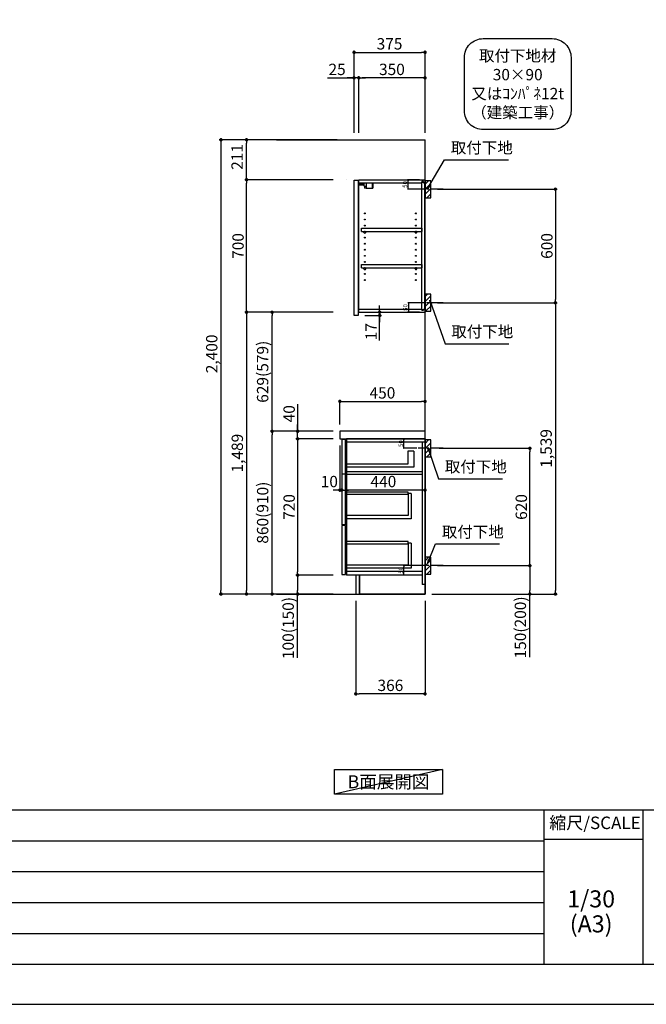
# Model space of a CAD drawing. Extents: x 41922 to 54396, y -11020 to -2200.
# Drawn here: x 48159 to 51469, y -11020 to -5818 of the extents above; entities that cross this region are included whole.
import ezdxf

# ---------------------------------------------------------------- set-up
doc = ezdxf.new("R2010")
doc.units = 0
doc.header["$LTSCALE"] = 50
doc.header["$MEASUREMENT"] = 0
doc.linetypes.add('CENTER', pattern=[2, 1.25, -0.25, 0.25, -0.25])
doc.layers.get('0').update_dxf_attribs({"linetype": 'CONTINUOUS'})
doc.layers.get('DEFPOINTS').update_dxf_attribs({"color": 146, "linetype": 'CONTINUOUS'})
for name, color, linetype in [('111-壁仕上', 3, 'CONTINUOUS'), ('122-扉', 6, 'CONTINUOUS'), ('126-甲板', 2, 'CONTINUOUS'), ('130-穴加工', 9, 'CONTINUOUS'), ('141-パーツ', 31, 'CONTINUOUS'), ('150-機器', 8, 'CONTINUOUS'), ('160-文字', 254, 'CONTINUOUS'), ('166-寸法B', 11, 'CONTINUOUS'), ('180-補助', 161, 'CONTINUOUS'), ('190-図面外枠', 5, 'CONTINUOUS'), ('191-図面内枠', 4, 'CONTINUOUS')]:
    doc.layers.add(name, color=color, linetype=linetype)
doc.styles.add('KH001', font='txt')
doc.dimstyles.new('KH1xx010', dxfattribs={"dimscale": 10, "dimtxt": 2.3, "dimasz": 0.6, "dimexe": 0.3, "dimexo": 1.2, "dimgap": 0.5, "dimtad": 3, "dimdec": 1, "dimdsep": 46, "dimlunit": 6, "dimtxsty": 'KH001', "dimblk": 'DOT', "dimcen": 1, "dimdle": 1, "dimclrd": 256, "dimclre": 256, "dimclrt": 256, "dimadec": 0, "dimazin": 0, "dimtfac": 1, "dimtdec": 1, "dimtix": 1, "dimtmove": 2, "dimatfit": 3, "dimldrblk": 'CLOSEDBLANK', "dimfxl": 1, "dimtolj": 1, "dimtzin": 0, "dimlwd": -1, "dimlwe": -1, "dimarcsym": 0})
doc.dimstyles.new('KH1xx030', dxfattribs={"dimscale": 30, "dimtxt": 2, "dimasz": 0.6, "dimexe": 0.3, "dimexo": 1.2, "dimgap": 0.5, "dimtad": 3, "dimdec": 1, "dimdsep": 46, "dimlunit": 6, "dimtxsty": 'KH001', "dimblk": 'DOT', "dimcen": 1, "dimdle": 1, "dimclrd": 256, "dimclre": 256, "dimclrt": 256, "dimadec": 0, "dimazin": 0, "dimtfac": 1, "dimtdec": 1, "dimtix": 1, "dimtmove": 2, "dimatfit": 3, "dimldrblk": 'CLOSEDBLANK', "dimfxl": 1, "dimtolj": 1, "dimtzin": 0, "dimlwd": -1, "dimlwe": -1, "dimarcsym": 0})

# ---------------------------------------------------------------- blocks, each defined once
blk = doc.blocks.new('A$C5D946DDC')
at = {"layer": '190-図面外枠'}
blk.add_line((20519, 350.7), (271, 350.7), dxfattribs=at)
at = {"layer": 'DEFPOINTS'}
blk.add_lwpolyline([(0, 0), (20790, 0), (20790, 14700), (0, 14700)], close=True, dxfattribs=at)
blk = doc.blocks.new('_Dot')
at = {"color": 0, "linetype": 'ByBlock', "lineweight": -2}
blk.add_line((-0.5, 0), (-1, 0), dxfattribs=at)
at = {"color": 0, "linetype": 'ByBlock', "const_width": 0.5}
blk.add_lwpolyline([(-0.25, 0, 1), (0.25, 0, 1)], format="xyb", close=True, dxfattribs=at)
blk = doc.blocks.new('*D29')
at = {"layer": 'DEFPOINTS', "transparency": 16777216}
for p, q in [((50256.2, -8032.5), (50185.5, -8032.5)), ((50188.5, -8076.5), (50188.5, -8038.5)), ((50256.2, -8082.5), (50185.5, -8082.5))]:
    blk.add_line(p, q, dxfattribs=at)
at = {"layer": 'DEFPOINTS', "color": 0, "transparency": 16777216}
for p in [(50188.5, -8032.5), (50268.2, -8032.5), (50268.2, -8082.5)]:
    blk.add_point(p, dxfattribs=at)
at = {"layer": 'DEFPOINTS', "transparency": 16777216, "xscale": 6, "yscale": 6, "zscale": 6}
for p, rotation in [((50188.5, -8032.5), 90), ((50188.5, -8082.5), 270)]:
    blk.add_blockref('_Dot', p, dxfattribs=dict(at, rotation=rotation))
at = {"layer": 'DEFPOINTS', "transparency": 16777216, "insert": (50172, -8057.5), "char_height": 23, "attachment_point": 5, "rotation": 90, "style": 'KH001'}
blk.add_mtext('\\A1;50', dxfattribs=at)
blk = doc.blocks.new('_ClosedBlank')
at = {"color": 0, "linetype": 'ByBlock', "lineweight": -2}
for p, q in [((-1, 0.17), (0, 0)), ((-1, 0.17), (-1, -0.17)), ((0, 0), (-1, -0.17))]:
    blk.add_line(p, q, dxfattribs=at)
blk = doc.blocks.new('*D30')
at = {"layer": 'DEFPOINTS', "transparency": 16777216}
for p, q in [((50272.2, -8702.5), (50185.5, -8702.5)), ((50188.5, -8746.5), (50188.5, -8708.5)), ((50272.2, -8752.5), (50185.5, -8752.5))]:
    blk.add_line(p, q, dxfattribs=at)
at = {"layer": 'DEFPOINTS', "color": 0, "transparency": 16777216}
for p in [(50188.5, -8702.5), (50284.2, -8702.5), (50284.2, -8752.5)]:
    blk.add_point(p, dxfattribs=at)
at = {"layer": 'DEFPOINTS', "transparency": 16777216, "xscale": 6, "yscale": 6, "zscale": 6}
for p, rotation in [((50188.5, -8702.5), 90), ((50188.5, -8752.5), 270)]:
    blk.add_blockref('_Dot', p, dxfattribs=dict(at, rotation=rotation))
at = {"layer": 'DEFPOINTS', "transparency": 16777216, "insert": (50172, -8727.5), "char_height": 23, "attachment_point": 5, "rotation": 90, "style": 'KH001'}
blk.add_mtext('\\A1;50', dxfattribs=at)
blk = doc.blocks.new('*D31')
at = {"layer": 'DEFPOINTS', "transparency": 16777216}
for p, q in [((50271.7, -7313.5), (50209.3, -7313.5)), ((50212.3, -7319.5), (50212.3, -7357.5)), ((50271.7, -7363.5), (50209.3, -7363.5))]:
    blk.add_line(p, q, dxfattribs=at)
at = {"layer": 'DEFPOINTS', "color": 0, "transparency": 16777216}
for p in [(50283.7, -7313.5), (50212.3, -7363.5), (50283.7, -7363.5)]:
    blk.add_point(p, dxfattribs=at)
at = {"layer": 'DEFPOINTS', "transparency": 16777216, "xscale": 6, "yscale": 6, "zscale": 6}
for p, rotation in [((50212.3, -7313.5), 90), ((50212.3, -7363.5), 270)]:
    blk.add_blockref('_Dot', p, dxfattribs=dict(at, rotation=rotation))
at = {"layer": 'DEFPOINTS', "transparency": 16777216, "insert": (50195.8, -7338.5), "char_height": 23, "attachment_point": 5, "rotation": 90, "style": 'KH001'}
blk.add_mtext('\\A1;50', dxfattribs=at)
blk = doc.blocks.new('*D32')
at = {"layer": 'DEFPOINTS', "transparency": 16777216}
for p, q in [((50271.7, -6663.5), (50207.8, -6663.5)), ((50210.8, -6707.5), (50210.8, -6669.5)), ((50271.7, -6713.5), (50207.8, -6713.5))]:
    blk.add_line(p, q, dxfattribs=at)
at = {"layer": 'DEFPOINTS', "color": 0, "transparency": 16777216}
for p in [(50210.8, -6663.5), (50283.7, -6663.5), (50283.7, -6713.5)]:
    blk.add_point(p, dxfattribs=at)
at = {"layer": 'DEFPOINTS', "transparency": 16777216, "xscale": 6, "yscale": 6, "zscale": 6}
for p, rotation in [((50210.8, -6663.5), 90), ((50210.8, -6713.5), 270)]:
    blk.add_blockref('_Dot', p, dxfattribs=dict(at, rotation=rotation))
at = {"layer": 'DEFPOINTS', "transparency": 16777216, "insert": (50194.3, -6688.5), "char_height": 23, "attachment_point": 5, "rotation": 90, "style": 'KH001'}
blk.add_mtext('\\A1;50', dxfattribs=at)
blk = doc.blocks.new('取付下地注釈')
at = {"layer": '160-文字'}
blk.add_lwpolyline([(-181.9, 0), (181.9, 0, -0.414214), (281.9, -100), (281.9, -381, -0.414214), (181.9, -481), (-181.9, -481, -0.414214), (-281.9, -381), (-281.9, -100, -0.414214)], format="xyb", close=True, dxfattribs=at)
at = {"layer": '160-文字', "insert": (0, -240.5), "char_height": 60, "attachment_point": 5, "style": 'KH001'}
blk.add_mtext('\\A1;取付下地材\\P30×90\\P又はｺﾝﾊﾟﾈ12t\\P（建築工事）', dxfattribs=at)
blk = doc.blocks.new('*D33')
at = {"layer": '166-寸法B', "transparency": 16777216}
for p, q in [((49934.2, -8888.5), (49934.2, -9388.9)), ((50300.2, -8888.5), (50300.2, -9388.9)), ((50282.2, -9379.9), (49952.2, -9379.9))]:
    blk.add_line(p, q, dxfattribs=at)
at = {"layer": 'DEFPOINTS', "color": 0, "transparency": 16777216}
for p in [(49934.2, -8852.5), (50300.2, -8852.5), (49934.2, -9379.9)]:
    blk.add_point(p, dxfattribs=at)
at = {"layer": '166-寸法B', "transparency": 16777216, "xscale": 18, "yscale": 18, "zscale": 18, "rotation": 180}
blk.add_blockref('_Dot', (49934.2, -9379.9), dxfattribs=at)
at = {"layer": '166-寸法B', "transparency": 16777216, "xscale": 18, "yscale": 18, "zscale": 18}
blk.add_blockref('_Dot', (50300.2, -9379.9), dxfattribs=at)
at = {"layer": '166-寸法B', "transparency": 16777216, "insert": (50117.2, -9334.9), "char_height": 60, "attachment_point": 5, "style": 'KH001'}
blk.add_mtext('\\A1;366', dxfattribs=at)
blk = doc.blocks.new('*D34')
at = {"layer": '166-寸法B', "transparency": 16777216}
for p, q in [((50366.2, -6713.5), (50997.8, -6713.5)), ((50988.8, -6731.5), (50988.8, -7295.5)), ((50366.2, -7313.5), (50997.8, -7313.5))]:
    blk.add_line(p, q, dxfattribs=at)
at = {"layer": 'DEFPOINTS', "color": 0, "transparency": 16777216}
for p in [(50330.2, -6713.5), (50330.2, -7313.5), (50988.8, -7313.5)]:
    blk.add_point(p, dxfattribs=at)
at = {"layer": '166-寸法B', "transparency": 16777216, "xscale": 18, "yscale": 18, "zscale": 18}
for p, rotation in [((50988.8, -6713.5), 90), ((50988.8, -7313.5), 270)]:
    blk.add_blockref('_Dot', p, dxfattribs=dict(at, rotation=rotation))
at = {"layer": '166-寸法B', "transparency": 16777216, "insert": (50943.8, -7013.5), "char_height": 60, "attachment_point": 5, "rotation": 90, "style": 'KH001'}
blk.add_mtext('\\A1;600', dxfattribs=at)
blk = doc.blocks.new('*D35')
at = {"layer": '166-寸法B', "transparency": 16777216}
for p, q in [((50432, -7313.5), (50997.8, -7313.5)), ((50988.8, -7331.5), (50988.8, -8834.5)), ((50336.2, -8852.5), (50997.8, -8852.5))]:
    blk.add_line(p, q, dxfattribs=at)
at = {"layer": 'DEFPOINTS', "color": 0, "transparency": 16777216}
for p in [(50396, -7313.5), (50300.2, -8852.5), (50988.8, -8852.5)]:
    blk.add_point(p, dxfattribs=at)
at = {"layer": '166-寸法B', "transparency": 16777216, "xscale": 18, "yscale": 18, "zscale": 18}
for p, rotation in [((50988.8, -7313.5), 90), ((50988.8, -8852.5), 270)]:
    blk.add_blockref('_Dot', p, dxfattribs=dict(at, rotation=rotation))
at = {"layer": '166-寸法B', "transparency": 16777216, "insert": (50940, -8083), "char_height": 60, "attachment_point": 5, "rotation": 90, "style": 'KH001'}
blk.add_mtext('\\A1;1,539', dxfattribs=at)
blk = doc.blocks.new('*D36')
at = {"layer": '166-寸法B', "transparency": 16777216}
for p, q in [((50375.3, -8082.5), (50862.8, -8082.5)), ((50853.8, -8684.5), (50853.8, -8100.5)), ((50366.2, -8702.5), (50862.8, -8702.5))]:
    blk.add_line(p, q, dxfattribs=at)
at = {"layer": 'DEFPOINTS', "color": 0, "transparency": 16777216}
for p in [(50339.3, -8082.5), (50853.8, -8082.5), (50330.2, -8702.5)]:
    blk.add_point(p, dxfattribs=at)
at = {"layer": '166-寸法B', "transparency": 16777216, "xscale": 18, "yscale": 18, "zscale": 18}
for p, rotation in [((50853.8, -8082.5), 90), ((50853.8, -8702.5), 270)]:
    blk.add_blockref('_Dot', p, dxfattribs=dict(at, rotation=rotation))
at = {"layer": '166-寸法B', "transparency": 16777216, "insert": (50808.8, -8392.5), "char_height": 60, "attachment_point": 5, "rotation": 90, "style": 'KH001'}
blk.add_mtext('\\A1;620', dxfattribs=at)
blk = doc.blocks.new('*D37')
at = {"layer": '166-寸法B', "transparency": 16777216}
for p, q in [((50366.2, -8702.5), (50862.8, -8702.5)), ((50853.8, -8720.5), (50853.8, -8834.5)), ((50336.2, -8852.5), (50862.8, -8852.5)), ((50853.8, -9186.7), (50853.8, -8852.5))]:
    blk.add_line(p, q, dxfattribs=at)
at = {"layer": 'DEFPOINTS', "color": 0, "transparency": 16777216}
for p in [(50330.2, -8702.5), (50300.2, -8852.5), (50853.8, -8852.5)]:
    blk.add_point(p, dxfattribs=at)
at = {"layer": '166-寸法B', "transparency": 16777216, "xscale": 18, "yscale": 18, "zscale": 18}
for p, rotation in [((50853.8, -8702.5), 90), ((50853.8, -8852.5), 270)]:
    blk.add_blockref('_Dot', p, dxfattribs=dict(at, rotation=rotation))
at = {"layer": '166-寸法B', "transparency": 16777216, "insert": (50803.8, -9028.8), "char_height": 60, "attachment_point": 5, "rotation": 90, "style": 'KH001'}
blk.add_mtext('\\A1;150(200)', dxfattribs=at)
blk = doc.blocks.new('*D38')
at = {"layer": '166-寸法B', "linetype": 'ByBlock', "transparency": 16777216}
for p, q in [((49860.2, -8068.5), (49860.2, -8312.1)), ((50300.2, -8068.5), (50300.2, -8312.1)), ((50282.2, -8303.1), (49878.2, -8303.1))]:
    blk.add_line(p, q, dxfattribs=at)
at = {"layer": 'DEFPOINTS', "color": 0, "transparency": 16777216}
for p in [(49860.2, -8032.5), (50300.2, -8032.5), (49860.2, -8303.1)]:
    blk.add_point(p, dxfattribs=at)
at = {"layer": '166-寸法B', "transparency": 16777216, "xscale": 18, "yscale": 18, "zscale": 18, "rotation": 180}
blk.add_blockref('_Dot', (49860.2, -8303.1), dxfattribs=at)
at = {"layer": '166-寸法B', "transparency": 16777216, "xscale": 18, "yscale": 18, "zscale": 18}
blk.add_blockref('_Dot', (50300.2, -8303.1), dxfattribs=at)
at = {"layer": '166-寸法B', "transparency": 16777216, "insert": (50080.2, -8258.1), "char_height": 60, "attachment_point": 5, "style": 'KH001'}
blk.add_mtext('\\A1;440', dxfattribs=at)
blk = doc.blocks.new('*D39')
at = {"layer": '166-寸法B', "transparency": 16777216}
for p, q in [((50060.4, -7345.5), (50060.4, -7327.5)), ((49982.2, -7380.5), (50069.4, -7380.5)), ((49986.2, -7363.5), (50069.4, -7363.5)), ((50060.4, -7380.5), (50060.4, -7363.5)), ((50060.4, -7380.5), (50060.4, -7363.5)), ((50060.4, -7513.5), (50060.4, -7380.5)), ((50060.4, -7398.5), (50060.4, -7416.5))]:
    blk.add_line(p, q, dxfattribs=at)
at = {"layer": 'DEFPOINTS', "color": 0, "transparency": 16777216}
for p in [(49946.2, -7380.5), (49950.2, -7363.5), (50060.4, -7363.5)]:
    blk.add_point(p, dxfattribs=at)
at = {"layer": '166-寸法B', "transparency": 16777216, "xscale": 18, "yscale": 18, "zscale": 18}
for p, rotation in [((50060.4, -7363.5), 270), ((50060.4, -7380.5), 90)]:
    blk.add_blockref('_Dot', p, dxfattribs=dict(at, rotation=rotation))
at = {"layer": '166-寸法B', "transparency": 16777216, "insert": (50015.4, -7465.9), "char_height": 60, "attachment_point": 5, "rotation": 90, "style": 'KH001'}
blk.add_mtext('\\A1;17', dxfattribs=at)
blk = doc.blocks.new('*D40')
at = {"layer": '166-寸法B', "transparency": 16777216}
for p, q in [((49925.2, -6416.5), (49925.2, -5981.6)), ((50300.2, -6416.5), (50300.2, -5981.6)), ((49943.2, -5990.6), (50282.2, -5990.6))]:
    blk.add_line(p, q, dxfattribs=at)
at = {"layer": 'DEFPOINTS', "color": 0, "transparency": 16777216}
for p in [(50300.2, -5990.6), (49925.2, -6452.5), (50300.2, -6452.5)]:
    blk.add_point(p, dxfattribs=at)
at = {"layer": '166-寸法B', "transparency": 16777216, "xscale": 18, "yscale": 18, "zscale": 18, "rotation": 180}
blk.add_blockref('_Dot', (49925.2, -5990.6), dxfattribs=at)
at = {"layer": '166-寸法B', "transparency": 16777216, "xscale": 18, "yscale": 18, "zscale": 18}
blk.add_blockref('_Dot', (50300.2, -5990.6), dxfattribs=at)
at = {"layer": '166-寸法B', "transparency": 16777216, "insert": (50112.7, -5945.6), "char_height": 60, "attachment_point": 5, "style": 'KH001'}
blk.add_mtext('\\A1;375', dxfattribs=at)
blk = doc.blocks.new('*D41')
at = {"layer": '166-寸法B', "transparency": 16777216}
for p, q in [((49950.2, -6416.5), (49950.2, -6116.6)), ((50282.2, -6125.6), (49968.2, -6125.6)), ((50300.2, -6416.5), (50300.2, -6116.6))]:
    blk.add_line(p, q, dxfattribs=at)
at = {"layer": 'DEFPOINTS', "color": 0, "transparency": 16777216}
for p in [(49950.2, -6125.6), (49950.2, -6452.5), (50300.2, -6452.5)]:
    blk.add_point(p, dxfattribs=at)
at = {"layer": '166-寸法B', "transparency": 16777216, "xscale": 18, "yscale": 18, "zscale": 18, "rotation": 180}
blk.add_blockref('_Dot', (49950.2, -6125.6), dxfattribs=at)
at = {"layer": '166-寸法B', "transparency": 16777216, "xscale": 18, "yscale": 18, "zscale": 18}
blk.add_blockref('_Dot', (50300.2, -6125.6), dxfattribs=at)
at = {"layer": '166-寸法B', "transparency": 16777216, "insert": (50125.2, -6080.6), "char_height": 60, "attachment_point": 5, "style": 'KH001'}
blk.add_mtext('\\A1;350', dxfattribs=at)
blk = doc.blocks.new('*D42')
at = {"layer": '166-寸法B', "transparency": 16777216}
for p, q in [((49785.7, -6125.6), (49925.2, -6125.6)), ((49907.2, -6125.6), (49889.2, -6125.6)), ((49925.2, -6416.5), (49925.2, -6116.6)), ((49950.2, -6125.6), (49925.2, -6125.6)), ((49950.2, -6125.6), (49925.2, -6125.6)), ((49950.2, -6416.5), (49950.2, -6116.6)), ((49968.2, -6125.6), (49986.2, -6125.6))]:
    blk.add_line(p, q, dxfattribs=at)
at = {"layer": 'DEFPOINTS', "color": 0, "transparency": 16777216}
for p in [(49925.2, -6125.6), (49925.2, -6452.5), (49950.2, -6452.5)]:
    blk.add_point(p, dxfattribs=at)
at = {"layer": '166-寸法B', "transparency": 16777216, "xscale": 18, "yscale": 18, "zscale": 18}
blk.add_blockref('_Dot', (49925.2, -6125.6), dxfattribs=at)
at = {"layer": '166-寸法B', "transparency": 16777216, "xscale": 18, "yscale": 18, "zscale": 18, "rotation": 180}
blk.add_blockref('_Dot', (49950.2, -6125.6), dxfattribs=at)
at = {"layer": '166-寸法B', "transparency": 16777216, "insert": (49835.6, -6080.6), "char_height": 60, "attachment_point": 5, "style": 'KH001'}
blk.add_mtext('\\A1;25', dxfattribs=at)
blk = doc.blocks.new('*D43')
at = {"layer": '166-寸法B', "transparency": 16777216}
for p, q in [((49814.2, -7992.5), (49483.3, -7992.5)), ((49492.3, -8834.5), (49492.3, -8010.5)), ((49814.2, -8852.5), (49483.3, -8852.5))]:
    blk.add_line(p, q, dxfattribs=at)
at = {"layer": 'DEFPOINTS', "color": 0, "transparency": 16777216}
for p in [(49492.3, -7992.5), (49850.2, -7992.5), (49850.2, -8852.5)]:
    blk.add_point(p, dxfattribs=at)
at = {"layer": '166-寸法B', "transparency": 16777216, "xscale": 18, "yscale": 18, "zscale": 18}
for p, rotation in [((49492.3, -7992.5), 90), ((49492.3, -8852.5), 270)]:
    blk.add_blockref('_Dot', p, dxfattribs=dict(at, rotation=rotation))
at = {"layer": '166-寸法B', "transparency": 16777216, "insert": (49442.3, -8422.5), "char_height": 60, "attachment_point": 5, "rotation": 90, "style": 'KH001'}
blk.add_mtext('\\A1;860(910)', dxfattribs=at)
blk = doc.blocks.new('*D44')
at = {"layer": '166-寸法B', "transparency": 16777216}
for p, q in [((49814.2, -6663.5), (49348.3, -6663.5)), ((49357.3, -7345.5), (49357.3, -6681.5)), ((49814.2, -7363.5), (49348.3, -7363.5))]:
    blk.add_line(p, q, dxfattribs=at)
at = {"layer": 'DEFPOINTS', "color": 0, "transparency": 16777216}
for p in [(49357.3, -6663.5), (49850.2, -6663.5), (49850.2, -7363.5)]:
    blk.add_point(p, dxfattribs=at)
at = {"layer": '166-寸法B', "transparency": 16777216, "xscale": 18, "yscale": 18, "zscale": 18}
for p, rotation in [((49357.3, -6663.5), 90), ((49357.3, -7363.5), 270)]:
    blk.add_blockref('_Dot', p, dxfattribs=dict(at, rotation=rotation))
at = {"layer": '166-寸法B', "transparency": 16777216, "insert": (49312.3, -7013.5), "char_height": 60, "attachment_point": 5, "rotation": 90, "style": 'KH001'}
blk.add_mtext('\\A1;700', dxfattribs=at)
blk = doc.blocks.new('*D45')
at = {"layer": '166-寸法B', "transparency": 16777216}
for p, q in [((49814.2, -8032.5), (49618.3, -8032.5)), ((49627.3, -8050.5), (49627.3, -8734.5)), ((49814.2, -8752.5), (49618.3, -8752.5))]:
    blk.add_line(p, q, dxfattribs=at)
at = {"layer": 'DEFPOINTS', "color": 0, "transparency": 16777216}
for p in [(49850.2, -8032.5), (49627.3, -8752.5), (49850.2, -8752.5)]:
    blk.add_point(p, dxfattribs=at)
at = {"layer": '166-寸法B', "transparency": 16777216, "xscale": 18, "yscale": 18, "zscale": 18}
for p, rotation in [((49627.3, -8032.5), 90), ((49627.3, -8752.5), 270)]:
    blk.add_blockref('_Dot', p, dxfattribs=dict(at, rotation=rotation))
at = {"layer": '166-寸法B', "transparency": 16777216, "insert": (49582.3, -8392.5), "char_height": 60, "attachment_point": 5, "rotation": 90, "style": 'KH001'}
blk.add_mtext('\\A1;720', dxfattribs=at)
blk = doc.blocks.new('*D46')
at = {"layer": '166-寸法B', "transparency": 16777216}
for p, q in [((49814.2, -8752.5), (49618.3, -8752.5)), ((49627.3, -8770.5), (49627.3, -8834.5)), ((49814.2, -8852.5), (49618.3, -8852.5)), ((49627.3, -9190), (49627.3, -8852.5))]:
    blk.add_line(p, q, dxfattribs=at)
at = {"layer": 'DEFPOINTS', "color": 0, "transparency": 16777216}
for p in [(49850.2, -8752.5), (49627.3, -8852.5), (49850.2, -8852.5)]:
    blk.add_point(p, dxfattribs=at)
at = {"layer": '166-寸法B', "transparency": 16777216, "xscale": 18, "yscale": 18, "zscale": 18}
for p, rotation in [((49627.3, -8752.5), 90), ((49627.3, -8852.5), 270)]:
    blk.add_blockref('_Dot', p, dxfattribs=dict(at, rotation=rotation))
at = {"layer": '166-寸法B', "transparency": 16777216, "insert": (49577.3, -9032), "char_height": 60, "attachment_point": 5, "rotation": 90, "style": 'KH001'}
blk.add_mtext('\\A1;100(150)', dxfattribs=at)
blk = doc.blocks.new('*D47')
at = {"layer": '166-寸法B', "transparency": 16777216}
for p, q in [((49627.3, -7848.7), (49627.3, -7992.5)), ((49627.3, -7974.5), (49627.3, -7956.5)), ((49814.2, -7992.5), (49618.3, -7992.5)), ((49627.3, -8032.5), (49627.3, -7992.5)), ((49627.3, -8032.5), (49627.3, -7992.5)), ((49814.2, -8032.5), (49618.3, -8032.5)), ((49627.3, -8050.5), (49627.3, -8068.5))]:
    blk.add_line(p, q, dxfattribs=at)
at = {"layer": 'DEFPOINTS', "color": 0, "transparency": 16777216}
for p in [(49627.3, -7992.5), (49850.2, -7992.5), (49850.2, -8032.5)]:
    blk.add_point(p, dxfattribs=at)
at = {"layer": '166-寸法B', "transparency": 16777216, "xscale": 18, "yscale": 18, "zscale": 18}
for p, rotation in [((49627.3, -7992.5), 270), ((49627.3, -8032.5), 90)]:
    blk.add_blockref('_Dot', p, dxfattribs=dict(at, rotation=rotation))
at = {"layer": '166-寸法B', "transparency": 16777216, "insert": (49582.3, -7899.9), "char_height": 60, "attachment_point": 5, "rotation": 90, "style": 'KH001'}
blk.add_mtext('\\A1;40', dxfattribs=at)
blk = doc.blocks.new('*D48')
at = {"layer": '166-寸法B', "transparency": 16777216}
for p, q in [((49836.2, -6452.5), (49348.3, -6452.5)), ((49357.3, -6645.5), (49357.3, -6470.5)), ((49814.2, -6663.5), (49348.3, -6663.5))]:
    blk.add_line(p, q, dxfattribs=at)
at = {"layer": 'DEFPOINTS', "color": 0, "transparency": 16777216}
for p in [(49357.3, -6452.5), (49872.2, -6452.5), (49850.2, -6663.5)]:
    blk.add_point(p, dxfattribs=at)
at = {"layer": '166-寸法B', "transparency": 16777216, "xscale": 18, "yscale": 18, "zscale": 18}
for p, rotation in [((49357.3, -6452.5), 90), ((49357.3, -6663.5), 270)]:
    blk.add_blockref('_Dot', p, dxfattribs=dict(at, rotation=rotation))
at = {"layer": '166-寸法B', "transparency": 16777216, "insert": (49307.3, -6543.1), "char_height": 60, "attachment_point": 5, "rotation": 90, "style": 'KH001'}
blk.add_mtext('\\A1;211', dxfattribs=at)
blk = doc.blocks.new('*D49')
at = {"layer": '166-寸法B', "transparency": 16777216}
for p, q in [((49836.2, -6452.5), (49213.3, -6452.5)), ((49222.3, -6470.5), (49222.3, -8834.5)), ((49814.2, -8852.5), (49213.3, -8852.5))]:
    blk.add_line(p, q, dxfattribs=at)
at = {"layer": 'DEFPOINTS', "color": 0, "transparency": 16777216}
for p in [(49872.2, -6452.5), (49222.3, -8852.5), (49850.2, -8852.5)]:
    blk.add_point(p, dxfattribs=at)
at = {"layer": '166-寸法B', "transparency": 16777216, "xscale": 18, "yscale": 18, "zscale": 18}
for p, rotation in [((49222.3, -6452.5), 90), ((49222.3, -8852.5), 270)]:
    blk.add_blockref('_Dot', p, dxfattribs=dict(at, rotation=rotation))
at = {"layer": '166-寸法B', "transparency": 16777216, "insert": (49173.5, -7583.5), "char_height": 60, "attachment_point": 5, "rotation": 90, "style": 'KH001'}
blk.add_mtext('\\A1;2,400', dxfattribs=at)
blk = doc.blocks.new('*D50')
at = {"layer": '166-寸法B', "transparency": 16777216}
for p, q in [((49814.2, -7363.5), (49348.3, -7363.5)), ((49357.3, -7381.5), (49357.3, -8834.5)), ((49814.2, -8852.5), (49348.3, -8852.5))]:
    blk.add_line(p, q, dxfattribs=at)
at = {"layer": 'DEFPOINTS', "color": 0, "transparency": 16777216}
for p in [(49850.2, -7363.5), (49357.3, -8852.5), (49850.2, -8852.5)]:
    blk.add_point(p, dxfattribs=at)
at = {"layer": '166-寸法B', "transparency": 16777216, "xscale": 18, "yscale": 18, "zscale": 18}
for p, rotation in [((49357.3, -7363.5), 90), ((49357.3, -8852.5), 270)]:
    blk.add_blockref('_Dot', p, dxfattribs=dict(at, rotation=rotation))
at = {"layer": '166-寸法B', "transparency": 16777216, "insert": (49308.5, -8108), "char_height": 60, "attachment_point": 5, "rotation": 90, "style": 'KH001'}
blk.add_mtext('\\A1;1,489', dxfattribs=at)
blk = doc.blocks.new('*D51')
at = {"layer": '166-寸法B', "transparency": 16777216}
for p, q in [((49850.2, -7956.5), (49850.2, -7825.7)), ((49868.2, -7834.7), (50282.2, -7834.7)), ((50300.2, -7956.5), (50300.2, -7825.7))]:
    blk.add_line(p, q, dxfattribs=at)
at = {"layer": 'DEFPOINTS', "color": 0, "transparency": 16777216}
for p in [(50300.2, -7834.7), (49850.2, -7992.5), (50300.2, -7992.5)]:
    blk.add_point(p, dxfattribs=at)
at = {"layer": '166-寸法B', "transparency": 16777216, "xscale": 18, "yscale": 18, "zscale": 18, "rotation": 180}
blk.add_blockref('_Dot', (49850.2, -7834.7), dxfattribs=at)
at = {"layer": '166-寸法B', "transparency": 16777216, "xscale": 18, "yscale": 18, "zscale": 18}
blk.add_blockref('_Dot', (50300.2, -7834.7), dxfattribs=at)
at = {"layer": '166-寸法B', "transparency": 16777216, "insert": (50075.2, -7789.7), "char_height": 60, "attachment_point": 5, "style": 'KH001'}
blk.add_mtext('\\A1;450', dxfattribs=at)
blk = doc.blocks.new('*D52')
at = {"layer": '166-寸法B', "transparency": 16777216}
for p, q in [((49850.2, -8068.5), (49850.2, -8312.1)), ((49860.2, -8071.5), (49860.2, -8312.1)), ((49832.2, -8303.1), (49814.2, -8303.1)), ((49860.2, -8303.1), (49850.2, -8303.1)), ((49878.2, -8303.1), (49896.2, -8303.1))]:
    blk.add_line(p, q, dxfattribs=at)
at = {"layer": 'DEFPOINTS', "color": 0, "transparency": 16777216}
for p in [(49850.2, -8032.5), (49860.2, -8035.5), (49850.2, -8303.1)]:
    blk.add_point(p, dxfattribs=at)
at = {"layer": '166-寸法B', "transparency": 16777216, "xscale": 18, "yscale": 18, "zscale": 18}
blk.add_blockref('_Dot', (49850.2, -8303.1), dxfattribs=at)
at = {"layer": '166-寸法B', "transparency": 16777216, "xscale": 18, "yscale": 18, "zscale": 18, "rotation": 180}
blk.add_blockref('_Dot', (49860.2, -8303.1), dxfattribs=at)
at = {"layer": '166-寸法B', "transparency": 16777216, "insert": (49794.6, -8258.1), "char_height": 60, "attachment_point": 5, "style": 'KH001'}
blk.add_mtext('\\A1;10', dxfattribs=at)
blk = doc.blocks.new('*D53')
at = {"layer": '166-寸法B', "transparency": 16777216}
for p, q in [((49814.2, -7363.5), (49483.3, -7363.5)), ((49492.3, -7974.5), (49492.3, -7381.5)), ((49814.2, -7992.5), (49483.3, -7992.5))]:
    blk.add_line(p, q, dxfattribs=at)
at = {"layer": 'DEFPOINTS', "color": 0, "transparency": 16777216}
for p in [(49492.3, -7363.5), (49850.2, -7363.5), (49850.2, -7992.5)]:
    blk.add_point(p, dxfattribs=at)
at = {"layer": '166-寸法B', "transparency": 16777216, "xscale": 18, "yscale": 18, "zscale": 18}
for p, rotation in [((49492.3, -7363.5), 90), ((49492.3, -7992.5), 270)]:
    blk.add_blockref('_Dot', p, dxfattribs=dict(at, rotation=rotation))
at = {"layer": '166-寸法B', "transparency": 16777216, "insert": (49442.3, -7678), "char_height": 60, "attachment_point": 5, "rotation": 90, "style": 'KH001'}
blk.add_mtext('\\A1;629(579)', dxfattribs=at)

msp = doc.modelspace()

# ---------------------------------------------------------------- hatches: boundary and pattern name
at = {"layer": '180-補助'}
h = msp.add_hatch(dxfattribs=at)
h.set_pattern_fill('ANSI31', color=256, scale=150, style=0)
h.set_pattern_definition([(45, (-404440.341, -6855.747), (-13.25825215, 13.25825215), [])])
h.paths.add_polyline_path([(50300.19, -6758.51), (50330.19, -6758.51), (50330.19, -6668.51), (50300.19, -6668.51)])
h = msp.add_hatch(dxfattribs=at)
h.set_pattern_fill('ANSI31', color=256, scale=150, style=0)
h.set_pattern_definition([(45, (-404440.341, -7475.747), (-13.25825215, 13.25825215), [])])
h.paths.add_polyline_path([(50300.19, -7358.51), (50330.19, -7358.51), (50330.19, -7268.51), (50300.19, -7268.51)])
h = msp.add_hatch(dxfattribs=at)
h.set_pattern_fill('ANSI31', color=256, scale=150, style=0)
h.set_pattern_definition([(45, (-404440.341, -8224.747), (-13.25825215, 13.25825215), [])])
h.paths.add_polyline_path([(50300.19, -8127.51), (50330.19, -8127.51), (50330.19, -8037.51), (50300.19, -8037.51)])
h = msp.add_hatch(dxfattribs=at)
h.set_pattern_fill('ANSI31', color=256, scale=150, style=0)
h.set_pattern_definition([(45, (-404440.341, -8844.747), (-13.25825215, 13.25825215), [])])
h.paths.add_polyline_path([(50300.19, -8747.51), (50330.19, -8747.51), (50330.19, -8657.51), (50300.19, -8657.51)])

# ---------------------------------------------------------------- linework, layer by layer
at = {"layer": '111-壁仕上', "ltscale": 2}
for p, q in [((49515.47, -6452.51), (50300.19, -6452.51)), ((50300.19, -8852.51), (50300.19, -6452.51)), ((49515.47, -8852.51), (50300.19, -8852.51))]:
    msp.add_line(p, q, dxfattribs=at)
at = {"layer": '122-扉', "color": 253}
for p, q in [((49885.69, -6663.51), (49885.19, -6663.51)), ((49925.19, -6666.51), (49946.19, -6666.51)), ((49925.19, -7380.51), (49925.19, -6666.51)), ((49946.19, -6666.51), (49946.19, -7380.51)), ((49950.19, -6679.51), (49950.19, -6663.51)), ((49950.69, -6663.51), (49950.19, -6663.51)), ((49950.19, -7347.51), (49950.19, -6679.51)), ((49950.19, -6679.51), (50283.69, -6679.51)), ((49950.69, -6663.51), (50300.19, -6663.51)), ((50292.79, -6673.51), (50283.69, -6673.51)), ((50283.69, -6673.51), (50283.69, -6679.51)), ((50291.69, -6675.01), (50283.69, -6675.01)), ((50283.69, -7352.01), (50283.69, -6675.01)), ((50291.69, -6675.01), (50291.69, -6680.01)), ((50291.69, -6680.01), (50299.69, -6680.01)), ((50292.79, -6679.51), (50292.79, -6673.51)), ((50292.79, -6679.51), (50300.19, -6679.51)), ((50299.69, -7347.01), (50299.69, -6680.01)), ((50300.19, -6679.51), (50300.19, -6663.51)), ((50300.19, -6679.51), (50300.19, -6663.51)), ((49963.69, -6936.26), (49963.69, -6920.26)), ((49963.69, -6920.26), (50283.19, -6920.26)), ((49963.69, -6936.26), (49977.69, -6936.26)), ((49986.69, -6936.26), (50247.69, -6936.26)), ((50256.69, -6936.26), (50283.19, -6936.26)), ((50283.19, -6920.26), (50283.19, -6936.26)), ((49963.69, -7128.26), (49963.69, -7112.26)), ((49963.69, -7112.26), (50283.19, -7112.26)), ((50283.19, -7112.26), (50283.19, -7128.26)), ((49963.69, -7128.26), (49977.69, -7128.26)), ((49986.69, -7128.26), (50247.69, -7128.26)), ((50256.69, -7128.26), (50283.19, -7128.26)), ((49946.19, -7380.51), (49925.19, -7380.51)), ((49950.19, -7363.51), (49950.19, -7347.51)), ((49950.19, -7347.51), (50283.69, -7347.51)), ((49950.19, -7363.51), (50300.19, -7363.51)), ((50283.69, -7347.51), (50283.69, -7353.51)), ((50291.69, -7352.01), (50283.69, -7352.01)), ((50283.69, -7353.51), (50292.79, -7353.51)), ((50291.69, -7347.01), (50291.69, -7352.01)), ((50291.69, -7347.01), (50299.69, -7347.01)), ((50292.79, -7353.51), (50292.79, -7347.51)), ((50292.79, -7347.51), (50300.19, -7347.51)), ((50300.19, -7347.51), (50300.19, -7363.51)), ((49860.19, -8035.51), (49860.19, -8217.51)), ((49880.19, -8035.51), (49860.19, -8035.51)), ((49880.19, -8217.51), (49880.19, -8035.51)), ((50284.19, -8032.51), (49885.19, -8032.51)), ((49885.19, -8051.51), (49885.19, -8032.51)), ((49885.19, -8032.51), (50300.19, -8032.51)), ((50284.19, -8032.51), (49885.19, -8032.51)), ((49885.19, -8048.51), (49885.19, -8032.51)), ((50268.19, -8032.51), (49885.19, -8032.51)), ((49885.19, -8048.51), (49885.19, -8220.51)), ((50284.19, -8048.51), (50284.19, -8802.51)), ((50300.19, -8032.51), (50300.19, -8852.51)), ((50241.19, -8097.69), (50209.19, -8097.69)), ((50209.19, -8097.69), (50209.19, -8165.69)), ((50241.19, -8097.69), (50241.19, -8181.69)), ((50209.19, -8165.69), (49885.19, -8165.69)), ((49860.19, -8217.51), (49880.19, -8217.51)), ((50241.19, -8181.69), (49885.19, -8181.69)), ((50284.19, -8204.51), (50283.69, -8204.51)), ((49880.19, -8219.51), (49860.19, -8219.51)), ((49860.19, -8219.51), (49860.19, -8487.51)), ((49880.19, -8487.51), (49880.19, -8219.51)), ((49885.19, -8219.51), (49885.19, -8752.51)), ((50210.69, -8322.11), (50210.69, -8438.31)), ((50226.69, -8322.11), (50210.69, -8322.11)), ((50226.69, -8322.11), (50226.69, -8454.31)), ((50210.69, -8438.31), (49885.19, -8438.31)), ((50226.69, -8454.31), (49885.19, -8454.31)), ((49880.19, -8487.51), (49860.19, -8487.51)), ((49880.19, -8489.51), (49860.19, -8489.51)), ((49860.19, -8489.51), (49860.19, -8749.51)), ((49880.19, -8749.51), (49880.19, -8489.51)), ((50210.69, -8584.11), (50210.69, -8700.31)), ((50226.69, -8584.11), (50210.69, -8584.11)), ((50226.69, -8584.11), (50226.69, -8716.31)), ((50210.69, -8700.31), (49885.19, -8700.31)), ((50226.69, -8716.31), (49885.19, -8716.31)), ((50284.19, -8733.51), (49885.19, -8733.51)), ((49860.19, -8749.51), (49880.19, -8749.51)), ((50284.19, -8752.51), (49885.19, -8752.51)), ((49953.19, -8752.51), (49953.19, -8852.01)), ((50300.19, -8802.51), (50284.19, -8802.51)), ((50300.19, -8852.51), (49953.19, -8852.51)), ((50300.19, -8852.51), (49953.19, -8852.51))]:
    msp.add_line(p, q, dxfattribs=at)
at = {"layer": '122-扉'}
for p, q in [((50284.19, -8032.51), (50268.19, -8032.51)), ((50300.19, -8032.51), (50284.19, -8032.51)), ((50300.19, -8032.51), (50284.19, -8032.51)), ((50300.19, -8032.51), (50300.19, -8852.51)), ((49953.19, -8852.01), (49953.19, -8852.51)), ((49953.19, -8852.01), (49953.19, -8852.51))]:
    msp.add_line(p, q, dxfattribs=at)
at = {"layer": '122-扉', "color": 253}
for points in [[(50300.19, -8032.51), (49885.19, -8032.51), (49885.19, -8048.51), (50300.19, -8048.51)], [(49885.19, -8204.51), (50284.19, -8204.51), (50284.19, -8220.51), (49885.19, -8220.51)], [(49934.19, -8852.51), (49953.19, -8852.51), (49953.19, -8752.51), (49934.19, -8752.51)]]:
    msp.add_lwpolyline(points, close=True, dxfattribs=at)
at = {"layer": '122-扉', "color": 253, "linetype": 'Continuous'}
for points in [[(49885.19, -8325.51), (50210.69, -8325.51), (50210.69, -8313.51), (49885.19, -8313.51)], [(49885.19, -8587.51), (50210.69, -8587.51), (50210.69, -8575.51), (49885.19, -8575.51)]]:
    msp.add_lwpolyline(points, close=True, dxfattribs=at)
at = {"layer": '126-甲板'}
msp.add_lwpolyline([(50300.19, -8032.51), (50300.19, -7992.51), (49850.19, -7992.51), (49850.19, -8032.51)], close=True, dxfattribs=at)
at = {"layer": '130-穴加工', "linetype": 'Continuous'}
for centre in [(49982.19, -6841.51), (50252.19, -6841.51), (49982.19, -6873.51), (49982.19, -6905.51), (50252.19, -6873.51), (50252.19, -6905.51), (49982.19, -6937.51), (49982.19, -6969.51), (50252.19, -6937.51), (50252.19, -6969.51), (49982.19, -7001.51), (50252.19, -7001.51), (49982.19, -7033.51), (49982.19, -7065.51), (50252.19, -7033.51), (50252.19, -7065.51), (49982.19, -7097.51), (50252.19, -7097.51), (49982.19, -7129.51), (49982.19, -7161.51), (50252.19, -7129.51), (50252.19, -7161.51), (49982.19, -7193.51), (50252.19, -7193.51)]:
    msp.add_circle(centre, 2.5, dxfattribs=at)
at = {"layer": '141-パーツ'}
for p, q in [((49978.69, -6691.51), (49950.69, -6691.51)), ((49978.69, -6692.51), (49950.69, -6692.51)), ((49951.69, -6689.01), (49951.69, -6679.51)), ((49956.69, -6689.01), (49951.69, -6689.01)), ((49956.69, -6679.51), (49956.69, -6684.51)), ((49956.69, -6684.51), (49962.69, -6684.51)), ((49956.69, -6687.01), (49956.69, -6684.51)), ((49956.69, -6687.01), (49956.69, -6689.01)), ((49961.19, -6689.01), (49956.69, -6687.01)), ((49956.69, -6689.01), (49961.19, -6689.01)), ((49962.69, -6684.51), (49962.69, -6679.51)), ((49967.69, -6684.51), (49962.69, -6684.51)), ((49967.69, -6679.51), (49967.69, -6684.51)), ((49967.69, -6684.51), (49978.69, -6684.51)), ((49978.69, -6698.01), (49978.69, -6679.51)), ((49978.69, -6698.01), (49990.69, -6698.01)), ((49979.69, -6698.01), (49979.69, -6708.51)), ((49989.69, -6708.51), (49979.69, -6708.51)), ((49989.69, -6698.01), (49989.69, -6708.51)), ((49989.69, -6708.51), (50021.69, -6708.51)), ((49990.69, -6698.01), (49990.69, -6679.51)), ((50021.69, -6679.51), (50021.69, -6708.51)), ((50021.69, -6708.51), (50024.69, -6708.51)), ((50024.69, -6679.51), (50024.69, -6708.51))]:
    msp.add_line(p, q, dxfattribs=at)
at = {"layer": '141-パーツ', "linetype": 'Continuous'}
for p, q in [((49977.69, -6941.76), (49977.69, -6936.26)), ((49977.69, -6936.26), (49980.32, -6936.26)), ((49984.06, -6936.26), (49986.69, -6936.26)), ((49986.69, -6941.76), (49986.69, -6936.26)), ((50247.69, -6941.76), (50247.69, -6936.26)), ((50247.69, -6936.26), (50250.32, -6936.26)), ((50254.06, -6936.26), (50256.69, -6936.26)), ((50256.69, -6941.76), (50256.69, -6936.26)), ((49977.69, -7133.76), (49977.69, -7128.26)), ((49977.69, -7128.26), (49980.32, -7128.26)), ((49984.06, -7128.26), (49986.69, -7128.26)), ((49986.69, -7133.76), (49986.69, -7128.26)), ((50247.69, -7133.76), (50247.69, -7128.26)), ((50247.69, -7128.26), (50250.32, -7128.26)), ((50254.06, -7128.26), (50256.69, -7128.26)), ((50256.69, -7133.76), (50256.69, -7128.26))]:
    msp.add_line(p, q, dxfattribs=at)
for centre in [(49982.19, -6937.51), (50252.19, -6937.51), (49982.19, -7129.51), (50252.19, -7129.51)]:
    msp.add_circle(centre, 2.25, dxfattribs=at)
for centre, start, end in [((49982.19, -6941.76), 180, 270), ((49982.19, -6941.76), 270, 0), ((50252.19, -6941.76), 180, 270), ((50252.19, -6941.76), 270, 0), ((49982.19, -7133.76), 180, 270), ((49982.19, -7133.76), 270, 0), ((50252.19, -7133.76), 180, 270), ((50252.19, -7133.76), 270, 0)]:
    msp.add_arc(centre, 4.5, start, end, dxfattribs=at)
at = {"layer": '150-機器', "linetype": 'Continuous'}
for points in [[(50300.19, -6758.51), (50330.19, -6758.51), (50330.19, -6668.51), (50300.19, -6668.51)], [(50300.19, -7358.51), (50330.19, -7358.51), (50330.19, -7268.51), (50300.19, -7268.51)], [(50300.19, -8127.51), (50330.19, -8127.51), (50330.19, -8037.51), (50300.19, -8037.51)], [(50300.19, -8747.51), (50330.19, -8747.51), (50330.19, -8657.51), (50300.19, -8657.51)]]:
    msp.add_lwpolyline(points, close=True, dxfattribs=at)
at = {"layer": '160-文字'}
msp.add_lwpolyline([(49822.69, -9778.95), (50392.72, -9778.95), (50392.72, -9909.38), (49822.69, -9909.38)], close=True, dxfattribs=at)
at = {"layer": '180-補助', "linetype": 'CENTER'}
for p, q in [((50395.96, -6713.51), (50230.39, -6713.51)), ((50395.96, -7313.51), (50230.39, -7313.51)), ((50395.42, -8082.51), (50263.4, -8082.51)), ((50395.42, -8702.51), (50263.4, -8702.51))]:
    msp.add_line(p, q, dxfattribs=at)
at = {"layer": '191-図面内枠'}
for p, q in [((42084.55, -9992.67), (54233.37, -9992.67)), ((50927.33, -9992.67), (50927.33, -10809.6)), ((51451.06, -9992.67), (51451.06, -10809.6)), ((46442.92, -10155.6), (50927.33, -10155.6)), ((50927.33, -10147.02), (51451.06, -10147.02)), ((46442.92, -10318.6), (50927.33, -10318.6)), ((46442.92, -10481.6), (50927.33, -10481.6)), ((46442.92, -10645.6), (50927.33, -10645.6))]:
    msp.add_line(p, q, dxfattribs=at)
at = {"layer": 'DEFPOINTS'}
msp.add_line((50392.72, -9778.95), (49822.69, -9909.38), dxfattribs=at)

# ---------------------------------------------------------------- block references
at = {"layer": '160-文字'}
msp.add_blockref('取付下地注釈', (50789.69, -5917.82), dxfattribs=at)
at = {"layer": '190-図面外枠', "color": 2, "xscale": 0.5999999999985448, "yscale": 0.5999999999985448, "zscale": 0.5999999999985448}
msp.add_blockref('A$C5D946DDC', (41921.96, -11020), dxfattribs=at)

# ---------------------------------------------------------------- texts
at = {"layer": '160-文字', "style": 'KH001'}
for s, insert, char_height, attachment_point in [('取付下地', (50436.42, -6542.92), 60, 7), ('取付下地', (50438.83, -7514.82), 60, 7), ('取付下地', (50404.85, -8228.46), 60, 7), ('取付下地', (50388.75, -8572.98), 60, 7), ('{\\fArial|b0|i0|c0|p32;B}面展開図', (50107.71, -9844.16), 68, 5)]:
    msp.add_mtext(s, dxfattribs=dict(at, insert=insert, char_height=char_height, attachment_point=attachment_point))
at = {"layer": '160-文字', "char_height": 90, "attachment_point": 5, "line_spacing_factor": 0.876232, "style": 'KH001'}
for s, insert in [('1/30', (51177.73, -10474.73)), ('(A3)', (51177.73, -10606.73))]:
    msp.add_mtext(s, dxfattribs=dict(at, insert=insert))
at = {"layer": '191-図面内枠', "insert": (51197.92, -10069.84), "char_height": 66, "attachment_point": 5, "line_spacing_factor": 0.782827, "style": 'KH001'}
msp.add_mtext('縮尺/SCALE', dxfattribs=at)

# ---------------------------------------------------------------- dimensions: what is measured, and where the dimension line sits
at = {"layer": '166-寸法B'}
for base, p1, p2, picture, middle in [((50300.19, -5990.58), (49925.19, -6452.51), (50300.19, -6452.51), '*D40', (50112.69, -5945.58)), ((49950.19, -6125.58), (50300.19, -6452.51), (49950.19, -6452.51), '*D41', (50125.19, -6080.58)), ((50300.19, -7834.69), (49850.19, -7992.51), (50300.19, -7992.51), '*D51', (50075.19, -7789.69)), ((49934.19, -9379.86), (50300.19, -8852.51), (49934.19, -8852.51), '*D33', (50117.19, -9334.86))]:
    dim = msp.add_linear_dim(base=base, p1=p1, p2=p2, dimstyle='KH1xx030', dxfattribs=at)
    dim.commit()
    dim.dimension.update_dxf_attribs({"geometry": picture, "text_midpoint": middle})
for base, p1, p2, override, picture, middle in [((49925.19, -6125.58), (49950.19, -6452.51), (49925.19, -6452.51), {"dimtmove": 1}, '*D42', (49835.61, -6143.86)), ((49850.19, -8303.12), (49860.19, -8035.51), (49850.19, -8032.51), {"dimfxl": 0.5, "dimarcsym": 1}, '*D52', (49794.56, -8258.12))]:
    dim = msp.add_linear_dim(base=base, p1=p1, p2=p2, dimstyle='KH1xx030', override=override, dxfattribs=at)
    dim.commit()
    dim.dimension.update_dxf_attribs({"geometry": picture, "text_midpoint": middle, "dimtype": 128})
dim = msp.add_linear_dim(base=(49222.28, -8852.51), p1=(49872.19, -6452.51), p2=(49850.19, -8852.51), angle=90, dimstyle='KH1xx030', dxfattribs=at)
dim.commit()
dim.dimension.update_dxf_attribs({"geometry": '*D49', "text_midpoint": (49173.47, -7583.51), "dimtype": 128})
for base, p1, p2, override, picture, middle in [((49357.28, -6452.51), (49850.19, -6663.51), (49872.19, -6452.51), {"dimpost": ''}, '*D48', (49307.25, -6543.09)), ((50060.4, -7363.51), (49946.19, -7380.51), (49950.19, -7363.51), {"dimtmove": 1}, '*D39', (50070.71, -7465.89)), ((49627.28, -7992.51), (49850.19, -8032.51), (49850.19, -7992.51), {"dimtmove": 1}, '*D47', (49646.7, -7899.91)), ((50853.81, -8852.51), (50330.19, -8702.51), (50300.19, -8852.51), {"dimpost": '(200)', "dimtmove": 1}, '*D37', (50866.98, -9028.75)), ((49627.28, -8852.51), (49850.19, -8752.51), (49850.19, -8852.51), {"dimpost": '(150)', "dimtmove": 1}, '*D46', (49627.28, -9031.96))]:
    dim = msp.add_linear_dim(base=base, p1=p1, p2=p2, angle=90, dimstyle='KH1xx030', override=override, dxfattribs=at)
    dim.commit()
    dim.dimension.update_dxf_attribs({"geometry": picture, "text_midpoint": middle, "dimtype": 128})
for base, p1, p2, angle, override, picture, middle in [((49357.28, -6663.51), (49850.19, -7363.51), (49850.19, -6663.51), 90, {"dimpost": ''}, '*D44', (49312.28, -7013.51)), ((50988.81, -8852.51), (50395.96, -7313.51), (50300.19, -8852.51), 90, {"dimpost": ''}, '*D35', (50940.01, -8083.01)), ((49357.28, -8852.51), (49850.19, -7363.51), (49850.19, -8852.51), 90, {"dimpost": ''}, '*D50', (49308.47, -8108.01)), ((49492.28, -7363.51), (49850.19, -7992.51), (49850.19, -7363.51), 90, {"dimpost": '(579)'}, '*D53', (49442.25, -7678.01)), ((49492.28, -7992.51), (49850.19, -8852.51), (49850.19, -7992.51), 90, {"dimpost": '(910)'}, '*D43', (49442.25, -8422.51)), ((49860.19, -8303.12), (50300.19, -8032.51), (49860.19, -8032.51), 180, {"dimfxl": 0.5, "dimarcsym": 1}, '*D38', (50080.19, -8258.12)), ((50853.81, -8082.51), (50330.19, -8702.51), (50339.27, -8082.51), 90, {"dimpost": ''}, '*D36', (50808.81, -8392.51))]:
    dim = msp.add_linear_dim(base=base, p1=p1, p2=p2, angle=angle, dimstyle='KH1xx030', override=override, dxfattribs=at)
    dim.commit()
    dim.dimension.update_dxf_attribs({"geometry": picture, "text_midpoint": middle})
for base, p1, p2, picture, middle in [((50988.81, -7313.51), (50330.19, -6713.51), (50330.19, -7313.51), '*D34', (50943.81, -7013.51)), ((49627.28, -8752.51), (49850.19, -8032.51), (49850.19, -8752.51), '*D45', (49582.28, -8392.51))]:
    dim = msp.add_linear_dim(base=base, p1=p1, p2=p2, angle=90, dimstyle='KH1xx030', dxfattribs=at)
    dim.commit()
    dim.dimension.update_dxf_attribs({"geometry": picture, "text_midpoint": middle})
at = {"layer": 'DEFPOINTS'}
for base, p1, p2, picture, middle in [((50210.79, -6663.51), (50283.69, -6713.51), (50283.69, -6663.51), '*D32', (50194.29, -6688.51)), ((50212.3, -7363.51), (50283.69, -7313.51), (50283.69, -7363.51), '*D31', (50195.8, -7338.51)), ((50188.55, -8032.51), (50268.19, -8082.51), (50268.19, -8032.51), '*D29', (50172.05, -8057.51)), ((50188.55, -8702.51), (50284.19, -8752.51), (50284.19, -8702.51), '*D30', (50172.05, -8727.51))]:
    dim = msp.add_linear_dim(base=base, p1=p1, p2=p2, angle=90, dimstyle='KH1xx010', dxfattribs=at)
    dim.commit()
    dim.dimension.update_dxf_attribs({"geometry": picture, "text_midpoint": middle})

# ---------------------------------------------------------------- leaders
at = {"layer": '160-文字', "annotation_type": 0, "has_hookline": 1, "hookline_direction": 0, "text_width": 303.96}
for points in [[(50315.19, -6708.51), (50403.42, -6557.92), (50421.42, -6557.92)], [(50325.77, -7300.61), (50405.83, -7529.82), (50423.83, -7529.82)], [(50314.19, -8077.51), (50371.85, -8243.46), (50389.85, -8243.46)], [(50315.19, -8688.16), (50355.75, -8587.98), (50373.75, -8587.98)]]:
    msp.add_leader(points, dimstyle='KH1xx030', override={"dimgap": 0.5, "dimtad": 1}, dxfattribs=at)

doc.saveas('drawing.dxf')
